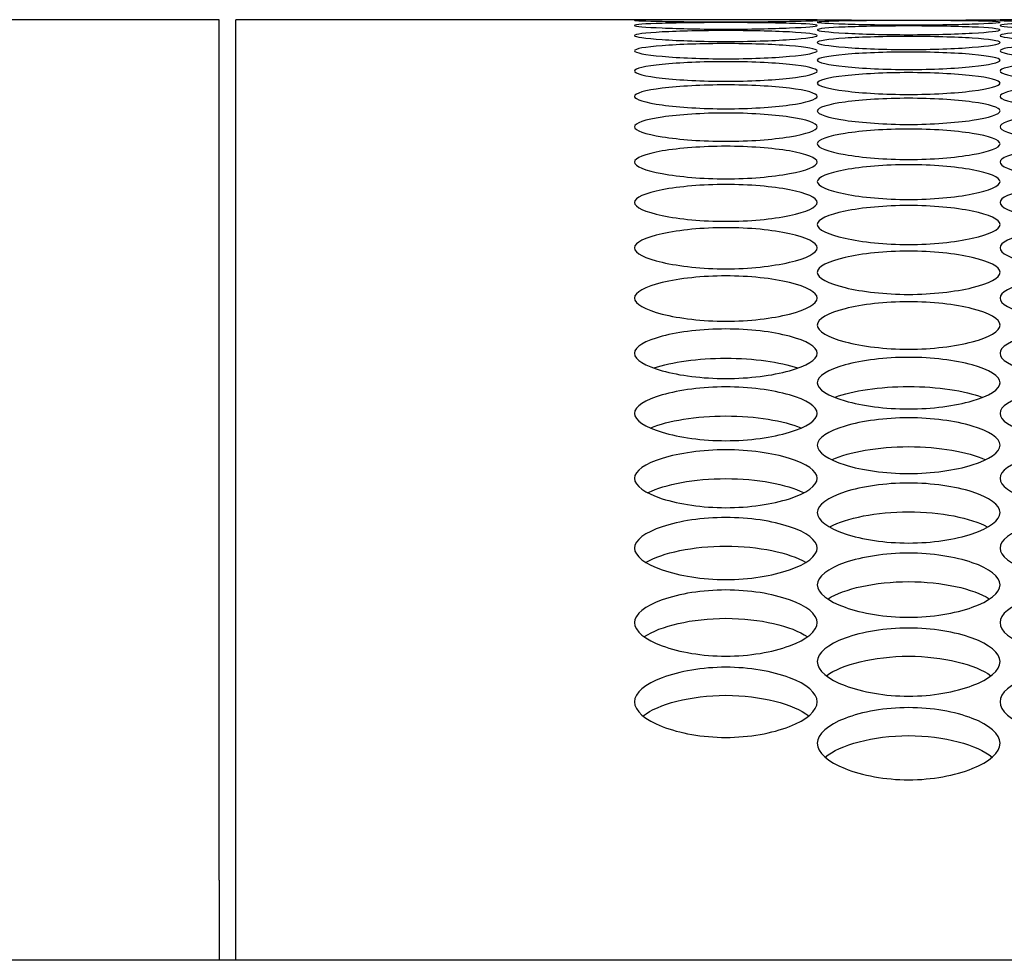
# Model space of a CAD drawing. Units: millimetres. Extents: x 41 to 243, y 45 to 196.
# Drawn here: x 125 to 126, y 137 to 139 of the extents above; entities that cross this region are included whole.
import ezdxf

# ---------------------------------------------------------------- set-up
doc = ezdxf.new("R2010")
doc.units = ezdxf.units.MM
for name, color, linetype in [('5312470', 7, 'Continuous'), ('6022480', 7, 'Continuous'), ('6782480', 7, 'Continuous'), ('Default', 7, 'Continuous')]:
    doc.layers.add(name, color=color, linetype=linetype)

# ---------------------------------------------------------------- blocks, each defined once
blk = doc.blocks.new('SE')
at = {"layer": '5312470', "color": 7, "linetype": 'Continuous'}
for p, q in [((125.0666, 138.5104), (124.1916, 138.5104)), ((125.0666, 137.2161), (125.0666, 138.5104)), ((125.0916, 137.2161), (125.0916, 138.5104)), ((125.9666, 138.5104), (125.0916, 138.5104)), ((126.5166, 138.5104), (126.2416, 138.5104)), ((125.0666, 137.2161), (125.0666, 137.0956)), ((125.0916, 137.0956), (125.0916, 137.2161))]:
    blk.add_line(p, q, dxfattribs=at)
blk.add_arc((126.1041, 151.9717), 13.462, 269.41477, 270.58523, dxfattribs=at)
for points, knots in [([(125.6916, 138.5095), (125.6916, 138.5099), (125.7239, 138.5104), (125.8291, 138.5104), (125.9344, 138.5104), (125.9828, 138.5096), (125.9344, 138.5079), (125.8291, 138.5067), (125.7239, 138.5079), (125.6916, 138.509), (125.6916, 138.5095)], [0, 0, 0, 0, 0.125086, 0.25, 0.374914, 0.5, 0.625086, 0.75, 0.874914, 1, 1, 1, 1]), ([(125.6916, 138.5018), (125.6916, 138.5031), (125.7239, 138.5053), (125.8291, 138.5064), (125.9344, 138.5053), (125.9828, 138.502), (125.9344, 138.4977), (125.8291, 138.4954), (125.7239, 138.4977), (125.6916, 138.5006), (125.6916, 138.5018)], [0, 0, 0, 0, 0.125086, 0.25, 0.374914, 0.5, 0.625086, 0.75, 0.874914, 1, 1, 1, 1]), ([(125.9666, 138.5066), (125.9666, 138.5074), (125.9989, 138.5088), (126.1041, 138.5094), (126.2094, 138.5088), (126.2578, 138.5068), (126.2094, 138.5038), (126.1041, 138.502), (125.9989, 138.5038), (125.9666, 138.5058), (125.9666, 138.5066)], [0, 0, 0, 0, 0.125086, 0.25, 0.374914, 0.5, 0.625086, 0.75, 0.874914, 1, 1, 1, 1]), ([(125.9666, 138.4952), (125.9666, 138.4968), (125.9989, 138.4998), (126.1041, 138.5016), (126.2094, 138.4998), (126.2578, 138.4953), (126.2094, 138.4898), (126.1041, 138.4869), (125.9989, 138.4898), (125.9666, 138.4935), (125.9666, 138.4952)], [0, 0, 0, 0, 0.125086, 0.25, 0.374914, 0.5, 0.625086, 0.75, 0.874914, 1, 1, 1, 1]), ([(126.2416, 138.5095), (126.2416, 138.5099), (126.2739, 138.5104), (126.3791, 138.5104), (126.4844, 138.5104), (126.5328, 138.5096), (126.4844, 138.5079), (126.3791, 138.5067), (126.2739, 138.5079), (126.2416, 138.509), (126.2416, 138.5095)], [0, 0, 0, 0, 0.125086, 0.25, 0.374914, 0.5, 0.625086, 0.75, 0.874914, 1, 1, 1, 1]), ([(126.2416, 138.5018), (126.2416, 138.5031), (126.2739, 138.5053), (126.3791, 138.5064), (126.4844, 138.5053), (126.5328, 138.502), (126.4844, 138.4977), (126.3791, 138.4954), (126.2739, 138.4977), (126.2416, 138.5006), (126.2416, 138.5018)], [0, 0, 0, 0, 0.125086, 0.25, 0.374914, 0.5, 0.625086, 0.75, 0.874914, 1, 1, 1, 1]), ([(125.6916, 138.4866), (125.6916, 138.4887), (125.7239, 138.4925), (125.8291, 138.4948), (125.9344, 138.4925), (125.9828, 138.4867), (125.9344, 138.48), (125.8291, 138.4765), (125.7239, 138.48), (125.6916, 138.4845), (125.6916, 138.4866)], [0, 0, 0, 0, 0.125086, 0.25, 0.374914, 0.5, 0.625086, 0.75, 0.874914, 1, 1, 1, 1]), ([(125.9666, 138.4761), (125.9666, 138.4786), (125.9989, 138.4833), (126.1041, 138.4862), (126.2094, 138.4833), (126.2578, 138.4762), (126.2094, 138.4682), (126.1041, 138.4642), (125.9989, 138.4682), (125.9666, 138.4736), (125.9666, 138.4761)], [0, 0, 0, 0, 0.125086, 0.25, 0.374914, 0.5, 0.625086, 0.75, 0.874914, 1, 1, 1, 1]), ([(126.2416, 138.4866), (126.2416, 138.4887), (126.2739, 138.4925), (126.3791, 138.4948), (126.4844, 138.4925), (126.5328, 138.4867), (126.4844, 138.48), (126.3791, 138.4765), (126.2739, 138.48), (126.2416, 138.4845), (126.2416, 138.4866)], [0, 0, 0, 0, 0.125086, 0.25, 0.374914, 0.5, 0.625086, 0.75, 0.874914, 1, 1, 1, 1]), ([(125.6916, 138.4637), (125.6916, 138.4666), (125.7239, 138.4721), (125.8291, 138.4756), (125.9344, 138.4721), (125.9828, 138.4638), (125.9344, 138.4546), (125.8291, 138.45), (125.7239, 138.4546), (125.6916, 138.4608), (125.6916, 138.4637)], [0, 0, 0, 0, 0.125086, 0.25, 0.374914, 0.5, 0.625086, 0.75, 0.874914, 1, 1, 1, 1]), ([(126.2416, 138.4637), (126.2416, 138.4666), (126.2739, 138.4721), (126.3791, 138.4756), (126.4844, 138.4721), (126.5328, 138.4638), (126.4844, 138.4546), (126.3791, 138.45), (126.2739, 138.4546), (126.2416, 138.4608), (126.2416, 138.4637)], [0, 0, 0, 0, 0.125086, 0.25, 0.374914, 0.5, 0.625086, 0.75, 0.874914, 1, 1, 1, 1]), ([(125.9666, 138.4494), (125.9666, 138.4527), (125.9989, 138.4591), (126.1041, 138.4631), (126.2094, 138.4591), (126.2578, 138.4495), (126.2094, 138.439), (126.1041, 138.4338), (125.9989, 138.439), (125.9666, 138.446), (125.9666, 138.4494)], [0, 0, 0, 0, 0.125086, 0.25, 0.374914, 0.5, 0.625086, 0.75, 0.874914, 1, 1, 1, 1]), ([(125.6916, 138.4332), (125.6916, 138.4369), (125.7239, 138.4441), (125.8291, 138.4488), (125.9344, 138.4441), (125.9828, 138.4333), (125.9344, 138.4216), (125.8291, 138.4158), (125.7239, 138.4216), (125.6916, 138.4294), (125.6916, 138.4332)], [0, 0, 0, 0, 0.125086, 0.25, 0.374914, 0.5, 0.625086, 0.75, 0.874914, 1, 1, 1, 1]), ([(126.2416, 138.4332), (126.2416, 138.4369), (126.2739, 138.4441), (126.3791, 138.4488), (126.4844, 138.4441), (126.5328, 138.4333), (126.4844, 138.4216), (126.3791, 138.4158), (126.2739, 138.4216), (126.2416, 138.4294), (126.2416, 138.4332)], [0, 0, 0, 0, 0.125086, 0.25, 0.374914, 0.5, 0.625086, 0.75, 0.874914, 1, 1, 1, 1]), ([(125.9666, 138.4151), (125.9666, 138.4193), (125.9989, 138.4273), (126.1041, 138.4325), (126.2094, 138.4273), (126.2578, 138.4152), (126.2094, 138.4022), (126.1041, 138.3959), (125.9989, 138.4022), (125.9666, 138.4109), (125.9666, 138.4151)], [0, 0, 0, 0, 0.125086, 0.25, 0.374914, 0.5, 0.625086, 0.75, 0.874914, 1, 1, 1, 1]), ([(125.6916, 138.3951), (125.6916, 138.3997), (125.7239, 138.4085), (125.8291, 138.4143), (125.9344, 138.4085), (125.9828, 138.3953), (125.9344, 138.381), (125.8291, 138.3741), (125.7239, 138.381), (125.6916, 138.3905), (125.6916, 138.3951)], [0, 0, 0, 0, 0.125086, 0.25, 0.374914, 0.5, 0.625086, 0.75, 0.874914, 1, 1, 1, 1]), ([(126.2416, 138.3951), (126.2416, 138.3997), (126.2739, 138.4085), (126.3791, 138.4143), (126.4844, 138.4085), (126.5328, 138.3953), (126.4844, 138.381), (126.3791, 138.3741), (126.2739, 138.381), (126.2416, 138.3905), (126.2416, 138.3951)], [0, 0, 0, 0, 0.125086, 0.25, 0.374914, 0.5, 0.625086, 0.75, 0.874914, 1, 1, 1, 1]), ([(125.9666, 138.3732), (125.9666, 138.3782), (125.9989, 138.3879), (126.1041, 138.3943), (126.2094, 138.3879), (126.2578, 138.3734), (126.2094, 138.3579), (126.1041, 138.3504), (125.9989, 138.3579), (125.9666, 138.3682), (125.9666, 138.3732)], [0, 0, 0, 0, 0.125086, 0.25, 0.374914, 0.5, 0.625086, 0.75, 0.874914, 1, 1, 1, 1]), ([(125.6916, 138.3494), (125.6916, 138.3549), (125.7239, 138.3654), (125.8291, 138.3723), (125.9344, 138.3654), (125.9828, 138.3496), (125.9344, 138.3329), (125.8291, 138.3248), (125.7239, 138.3329), (125.6916, 138.344), (125.6916, 138.3494)], [0, 0, 0, 0, 0.125086, 0.25, 0.374914, 0.5, 0.625086, 0.75, 0.874914, 1, 1, 1, 1]), ([(126.2416, 138.3494), (126.2416, 138.3549), (126.2739, 138.3654), (126.3791, 138.3723), (126.4844, 138.3654), (126.5328, 138.3496), (126.4844, 138.3329), (126.3791, 138.3248), (126.2739, 138.3329), (126.2416, 138.344), (126.2416, 138.3494)], [0, 0, 0, 0, 0.125086, 0.25, 0.374914, 0.5, 0.625086, 0.75, 0.874914, 1, 1, 1, 1]), ([(125.9666, 138.3238), (125.9666, 138.3296), (125.9989, 138.3409), (126.1041, 138.3484), (126.2094, 138.3409), (126.2578, 138.3239), (126.2094, 138.306), (126.1041, 138.2973), (125.9989, 138.306), (125.9666, 138.3179), (125.9666, 138.3238)], [0, 0, 0, 0, 0.125086, 0.25, 0.374914, 0.5, 0.625086, 0.75, 0.874914, 1, 1, 1, 1]), ([(125.6916, 138.2962), (125.6916, 138.3025), (125.7239, 138.3146), (125.8291, 138.3227), (125.9344, 138.3146), (125.9828, 138.2964), (125.9344, 138.2772), (125.8291, 138.268), (125.7239, 138.2772), (125.6916, 138.29), (125.6916, 138.2962)], [0, 0, 0, 0, 0.125086, 0.25, 0.374914, 0.5, 0.625086, 0.75, 0.874914, 1, 1, 1, 1]), ([(126.2416, 138.2962), (126.2416, 138.3025), (126.2739, 138.3146), (126.3791, 138.3227), (126.4844, 138.3146), (126.5328, 138.2964), (126.4844, 138.2772), (126.3791, 138.268), (126.2739, 138.2772), (126.2416, 138.29), (126.2416, 138.2962)], [0, 0, 0, 0, 0.125086, 0.25, 0.374914, 0.5, 0.625086, 0.75, 0.874914, 1, 1, 1, 1]), ([(125.9666, 138.2668), (125.9666, 138.2735), (125.9989, 138.2864), (126.1041, 138.2951), (126.2094, 138.2864), (126.2578, 138.267), (126.2094, 138.2465), (126.1041, 138.2368), (125.9989, 138.2465), (125.9666, 138.2602), (125.9666, 138.2668)], [0, 0, 0, 0, 0.125086, 0.25, 0.374914, 0.5, 0.625086, 0.75, 0.874914, 1, 1, 1, 1]), ([(125.6916, 138.2355), (125.6916, 138.2426), (125.7239, 138.2564), (125.8291, 138.2656), (125.9344, 138.2564), (125.9828, 138.2357), (125.9344, 138.214), (125.8291, 138.2037), (125.7239, 138.214), (125.6916, 138.2285), (125.6916, 138.2355)], [0, 0, 0, 0, 0.125086, 0.25, 0.374914, 0.5, 0.625086, 0.75, 0.874914, 1, 1, 1, 1]), ([(126.2416, 138.2355), (126.2416, 138.2426), (126.2739, 138.2564), (126.3791, 138.2656), (126.4844, 138.2564), (126.5328, 138.2357), (126.4844, 138.214), (126.3791, 138.2037), (126.2739, 138.214), (126.2416, 138.2285), (126.2416, 138.2355)], [0, 0, 0, 0, 0.125086, 0.25, 0.374914, 0.5, 0.625086, 0.75, 0.874914, 1, 1, 1, 1]), ([(125.9666, 138.2024), (125.9666, 138.2098), (125.9989, 138.2244), (126.1041, 138.2342), (126.2094, 138.2244), (126.2578, 138.2025), (126.2094, 138.1796), (126.1041, 138.1687), (125.9989, 138.1796), (125.9666, 138.1949), (125.9666, 138.2024)], [0, 0, 0, 0, 0.125086, 0.25, 0.374914, 0.5, 0.625086, 0.75, 0.874914, 1, 1, 1, 1]), ([(125.6916, 138.1673), (125.6916, 138.1752), (125.7239, 138.1906), (125.8291, 138.201), (125.9344, 138.1906), (125.9828, 138.1675), (125.9344, 138.1434), (125.8291, 138.1319), (125.7239, 138.1434), (125.6916, 138.1594), (125.6916, 138.1673)], [0, 0, 0, 0, 0.125086, 0.25, 0.374914, 0.5, 0.625086, 0.75, 0.874914, 1, 1, 1, 1]), ([(126.2416, 138.1673), (126.2416, 138.1752), (126.2739, 138.1906), (126.3791, 138.201), (126.4844, 138.1906), (126.5328, 138.1675), (126.4844, 138.1434), (126.3791, 138.1319), (126.2739, 138.1434), (126.2416, 138.1594), (126.2416, 138.1673)], [0, 0, 0, 0, 0.125086, 0.25, 0.374914, 0.5, 0.625086, 0.75, 0.874914, 1, 1, 1, 1]), ([(125.9666, 138.1304), (125.9666, 138.1387), (125.9989, 138.155), (126.1041, 138.1659), (126.2094, 138.155), (126.2578, 138.1306), (126.2094, 138.1053), (126.1041, 138.0932), (125.9989, 138.1053), (125.9666, 138.1221), (125.9666, 138.1304)], [0, 0, 0, 0, 0.125086, 0.25, 0.374914, 0.5, 0.625086, 0.75, 0.874914, 1, 1, 1, 1]), ([(125.6916, 138.0917), (125.6916, 138.1004), (125.7239, 138.1174), (125.8291, 138.1289), (125.9344, 138.1174), (125.9828, 138.0918), (125.9344, 138.0653), (125.8291, 138.0527), (125.7239, 138.0653), (125.6916, 138.083), (125.6916, 138.0917)], [0, 0, 0, 0, 0.125086, 0.25, 0.374914, 0.5, 0.625086, 0.75, 0.874914, 1, 1, 1, 1]), ([(126.2416, 138.0917), (126.2416, 138.1004), (126.2739, 138.1174), (126.3791, 138.1289), (126.4844, 138.1174), (126.5328, 138.0918), (126.4844, 138.0653), (126.3791, 138.0527), (126.2739, 138.0653), (126.2416, 138.083), (126.2416, 138.0917)], [0, 0, 0, 0, 0.125086, 0.25, 0.374914, 0.5, 0.625086, 0.75, 0.874914, 1, 1, 1, 1]), ([(125.9666, 138.0511), (125.9666, 138.0602), (125.9989, 138.0781), (126.1041, 138.0901), (126.2094, 138.0781), (126.2578, 138.0512), (126.2094, 138.0235), (126.1041, 138.0104), (125.9989, 138.0235), (125.9666, 138.042), (125.9666, 138.0511)], [0, 0, 0, 0, 0.125086, 0.25, 0.374914, 0.5, 0.625086, 0.75, 0.874914, 1, 1, 1, 1]), ([(125.6916, 138.0086), (125.6916, 138.0182), (125.7239, 138.0368), (125.8291, 138.0494), (125.9344, 138.0368), (125.9828, 138.0088), (125.9344, 137.9798), (125.8291, 137.9661), (125.7239, 137.9798), (125.6916, 137.9991), (125.6916, 138.0086)], [0, 0, 0, 0, 0.125086, 0.25, 0.374914, 0.5, 0.625086, 0.75, 0.874914, 1, 1, 1, 1]), ([(126.2416, 138.0086), (126.2416, 138.0182), (126.2739, 138.0368), (126.3791, 138.0494), (126.4844, 138.0368), (126.5328, 138.0088), (126.4844, 137.9798), (126.3791, 137.9661), (126.2739, 137.9798), (126.2416, 137.9991), (126.2416, 138.0086)], [0, 0, 0, 0, 0.125086, 0.25, 0.374914, 0.5, 0.625086, 0.75, 0.874914, 1, 1, 1, 1]), ([(125.7214, 137.9868), (125.7473, 137.9955), (125.7871, 138.0013), (125.8712, 138.0013), (125.911, 137.9955), (125.9368, 137.9868)], [0.1040968, 0.1040968, 0.1040968, 0.1040968, 0.25, 0.25, 0.3959032, 0.3959032, 0.3959032, 0.3959032]), ([(125.9666, 137.9644), (125.9666, 137.9743), (125.9989, 137.9938), (126.1041, 138.0069), (126.2094, 137.9938), (126.2578, 137.9645), (126.2094, 137.9344), (126.1041, 137.9201), (125.9989, 137.9344), (125.9666, 137.9545), (125.9666, 137.9644)], [0, 0, 0, 0, 0.125086, 0.25, 0.374914, 0.5, 0.625086, 0.75, 0.874914, 1, 1, 1, 1]), ([(125.6916, 137.9183), (125.6916, 137.9286), (125.7239, 137.9488), (125.8291, 137.9626), (125.9344, 137.9488), (125.9828, 137.9184), (125.9344, 137.887), (125.8291, 137.8723), (125.7239, 137.887), (125.6916, 137.908), (125.6916, 137.9183)], [0, 0, 0, 0, 0.125086, 0.25, 0.374914, 0.5, 0.625086, 0.75, 0.874914, 1, 1, 1, 1]), ([(125.9938, 137.9427), (126.0195, 137.9523), (126.0607, 137.9587), (126.1476, 137.9587), (126.1887, 137.9523), (126.2145, 137.9427)], [0.0990025, 0.0990025, 0.0990025, 0.0990025, 0.25, 0.25, 0.4009975, 0.4009975, 0.4009975, 0.4009975]), ([(126.2416, 137.9183), (126.2416, 137.9286), (126.2739, 137.9488), (126.3791, 137.9626), (126.4844, 137.9488), (126.5328, 137.9184), (126.4844, 137.887), (126.3791, 137.8723), (126.2739, 137.887), (126.2416, 137.908), (126.2416, 137.9183)], [0, 0, 0, 0, 0.125086, 0.25, 0.374914, 0.5, 0.625086, 0.75, 0.874914, 1, 1, 1, 1]), ([(125.7164, 137.8967), (125.742, 137.9072), (125.7843, 137.9144), (125.874, 137.9144), (125.9163, 137.9072), (125.9418, 137.8967)], [0.0942931, 0.0942931, 0.0942931, 0.0942931, 0.25, 0.25, 0.4057069, 0.4057069, 0.4057069, 0.4057069]), ([(125.9666, 137.8703), (125.9666, 137.881), (125.9989, 137.9021), (126.1041, 137.9164), (126.2094, 137.9021), (126.2578, 137.8705), (126.2094, 137.8379), (126.1041, 137.8226), (125.9989, 137.8379), (125.9666, 137.8596), (125.9666, 137.8703)], [0, 0, 0, 0, 0.125086, 0.25, 0.374914, 0.5, 0.625086, 0.75, 0.874914, 1, 1, 1, 1]), ([(125.6916, 137.8206), (125.6916, 137.8317), (125.7239, 137.8536), (125.8291, 137.8684), (125.9344, 137.8536), (125.9828, 137.8207), (125.9344, 137.787), (125.8291, 137.7711), (125.7239, 137.787), (125.6916, 137.8095), (125.6916, 137.8206)], [0, 0, 0, 0, 0.125086, 0.25, 0.374914, 0.5, 0.625086, 0.75, 0.874914, 1, 1, 1, 1]), ([(125.9893, 137.8488), (126.0146, 137.8603), (126.058, 137.8682), (126.1502, 137.8682), (126.1937, 137.8603), (126.219, 137.8488)], [0.0899311, 0.0899311, 0.0899311, 0.0899311, 0.25, 0.25, 0.4100689, 0.4100689, 0.4100689, 0.4100689]), ([(126.2416, 137.8206), (126.2416, 137.8317), (126.2739, 137.8536), (126.3791, 137.8684), (126.4844, 137.8536), (126.5328, 137.8207), (126.4844, 137.787), (126.3791, 137.7711), (126.2739, 137.787), (126.2416, 137.8095), (126.2416, 137.8206)], [0, 0, 0, 0, 0.125086, 0.25, 0.374914, 0.5, 0.625086, 0.75, 0.874914, 1, 1, 1, 1]), ([(125.7124, 137.7992), (125.7374, 137.8115), (125.7819, 137.8201), (125.8764, 137.8201), (125.9209, 137.8115), (125.9458, 137.7992)], [0.0858833, 0.0858833, 0.0858833, 0.0858833, 0.25, 0.25, 0.4141167, 0.4141167, 0.4141167, 0.4141167]), ([(125.9666, 137.769), (125.9666, 137.7805), (125.9989, 137.8032), (126.1041, 137.8186), (126.2094, 137.8032), (126.2578, 137.7692), (126.2094, 137.7342), (126.1041, 137.7178), (125.9989, 137.7342), (125.9666, 137.7575), (125.9666, 137.769)], [0, 0, 0, 0, 0.125086, 0.25, 0.374914, 0.5, 0.625086, 0.75, 0.874914, 1, 1, 1, 1]), ([(125.6916, 137.7156), (125.6916, 137.7275), (125.7239, 137.751), (125.8291, 137.7669), (125.9344, 137.751), (125.9828, 137.7158), (125.9344, 137.6797), (125.8291, 137.6627), (125.7239, 137.6797), (125.6916, 137.7038), (125.6916, 137.7156)], [0, 0, 0, 0, 0.125086, 0.25, 0.374914, 0.5, 0.625086, 0.75, 0.874914, 1, 1, 1, 1]), ([(125.9857, 137.7477), (126.0104, 137.7609), (126.0558, 137.7703), (126.1525, 137.7703), (126.1979, 137.7609), (126.2225, 137.7477)], [0.0821198, 0.0821198, 0.0821198, 0.0821198, 0.25, 0.25, 0.4178802, 0.4178802, 0.4178802, 0.4178802]), ([(126.2416, 137.7156), (126.2416, 137.7275), (126.2739, 137.751), (126.3791, 137.7669), (126.4844, 137.751), (126.5328, 137.7158), (126.4844, 137.6797), (126.3791, 137.6627), (126.2739, 137.6797), (126.2416, 137.7038), (126.2416, 137.7156)], [0, 0, 0, 0, 0.125086, 0.25, 0.374914, 0.5, 0.625086, 0.75, 0.874914, 1, 1, 1, 1]), ([(125.7092, 137.6944), (125.7335, 137.7086), (125.7798, 137.7186), (125.8785, 137.7186), (125.9248, 137.7086), (125.949, 137.6944)], [0.0786139, 0.0786139, 0.0786139, 0.0786139, 0.25, 0.25, 0.4213861, 0.4213861, 0.4213861, 0.4213861]), ([(125.9666, 137.6605), (125.9666, 137.6728), (125.9989, 137.697), (126.1041, 137.7135), (126.2094, 137.697), (126.2578, 137.6606), (126.2094, 137.6233), (126.1041, 137.6058), (125.9989, 137.6233), (125.9666, 137.6482), (125.9666, 137.6605)], [0, 0, 0, 0, 0.125086, 0.25, 0.374914, 0.5, 0.625086, 0.75, 0.874914, 1, 1, 1, 1]), ([(125.9829, 137.6393), (126.0067, 137.6544), (126.0538, 137.6652), (126.1544, 137.6652), (126.2016, 137.6544), (126.2254, 137.6393)], [0.0753422, 0.0753422, 0.0753422, 0.0753422, 0.25, 0.25, 0.4246578, 0.4246578, 0.4246578, 0.4246578]), ([(125.6916, 137.6035), (125.6916, 137.6162), (125.7239, 137.6412), (125.8291, 137.6583), (125.9344, 137.6412), (125.9828, 137.6037), (125.9344, 137.5652), (125.8291, 137.5471), (125.7239, 137.5652), (125.6916, 137.5909), (125.6916, 137.6035)], [0, 0, 0, 0, 0.125086, 0.25, 0.374914, 0.5, 0.625086, 0.75, 0.874914, 1, 1, 1, 1]), ([(126.2416, 137.6035), (126.2416, 137.6162), (126.2739, 137.6412), (126.3791, 137.6583), (126.4844, 137.6412), (126.5328, 137.6037), (126.4844, 137.5652), (126.3791, 137.5471), (126.2739, 137.5652), (126.2416, 137.5909), (126.2416, 137.6035)], [0, 0, 0, 0, 0.125086, 0.25, 0.374914, 0.5, 0.625086, 0.75, 0.874914, 1, 1, 1, 1]), ([(125.7066, 137.5824), (125.7301, 137.5984), (125.778, 137.61), (125.8803, 137.61), (125.9282, 137.5984), (125.9516, 137.5824)], [0.0722833, 0.0722833, 0.0722833, 0.0722833, 0.25, 0.25, 0.4277167, 0.4277167, 0.4277167, 0.4277167]), ([(125.9666, 137.5448), (125.9666, 137.5579), (125.9989, 137.5837), (126.1041, 137.6012), (126.2094, 137.5837), (126.2578, 137.545), (126.2094, 137.5053), (126.1041, 137.4867), (125.9989, 137.5053), (125.9666, 137.5317), (125.9666, 137.5448)], [0, 0, 0, 0, 0.125086, 0.25, 0.374914, 0.5, 0.625086, 0.75, 0.874914, 1, 1, 1, 1]), ([(125.9805, 137.5237), (126.0035, 137.5406), (126.0521, 137.553), (126.1561, 137.553), (126.2048, 137.5406), (126.2277, 137.5237)], [0.0694184, 0.0694184, 0.0694184, 0.0694184, 0.25, 0.25, 0.4305816, 0.4305816, 0.4305816, 0.4305816]), ([(125.6916, 137.4843), (125.6916, 137.4978), (125.7239, 137.5243), (125.8291, 137.5424), (125.9344, 137.5243), (125.9828, 137.4844), (125.9344, 137.4437), (125.8291, 137.4245), (125.7239, 137.4437), (125.6916, 137.4708), (125.6916, 137.4843)], [0, 0, 0, 0, 0.125086, 0.25, 0.374914, 0.5, 0.625086, 0.75, 0.874914, 1, 1, 1, 1]), ([(126.2416, 137.4843), (126.2416, 137.4978), (126.2739, 137.5243), (126.3791, 137.5424), (126.4844, 137.5243), (126.5328, 137.4844), (126.4844, 137.4437), (126.3791, 137.4245), (126.2739, 137.4437), (126.2416, 137.4708), (126.2416, 137.4843)], [0, 0, 0, 0, 0.125086, 0.25, 0.374914, 0.5, 0.625086, 0.75, 0.874914, 1, 1, 1, 1]), ([(125.7045, 137.4632), (125.7271, 137.4811), (125.7764, 137.4942), (125.8819, 137.4942), (125.9312, 137.4811), (125.9538, 137.4632)], [0.0667306, 0.0667306, 0.0667306, 0.0667306, 0.25, 0.25, 0.4332694, 0.4332694, 0.4332694, 0.4332694]), ([(125.9666, 137.422), (125.9666, 137.4359), (125.9989, 137.4632), (126.1041, 137.4819), (126.2094, 137.4632), (126.2578, 137.4222), (126.2094, 137.3802), (126.1041, 137.3606), (125.9989, 137.3802), (125.9666, 137.4082), (125.9666, 137.422)], [0, 0, 0, 0, 0.125086, 0.25, 0.374914, 0.5, 0.625086, 0.75, 0.874914, 1, 1, 1, 1]), ([(125.9786, 137.401), (126.0007, 137.4198), (126.0506, 137.4336), (126.1576, 137.4336), (126.2076, 137.4198), (126.2297, 137.401)], [0.0642047, 0.0642047, 0.0642047, 0.0642047, 0.25, 0.25, 0.4357953, 0.4357953, 0.4357953, 0.4357953])]:
    blk.add_open_spline(points, degree=3, knots=knots, dxfattribs=at)
at = {"layer": '6022480', "color": 7, "linetype": 'Continuous'}
blk.add_line((125.0916, 137.0956), (125.0666, 137.0956), dxfattribs=at)
at = {"layer": '6782480', "color": 7, "linetype": 'Continuous'}
blk.add_line((177.4291, 137.0956), (98.9791, 137.0956), dxfattribs=at)

msp = doc.modelspace()

# ---------------------------------------------------------------- block references
at = {"layer": 'Default'}
msp.add_blockref('SE', (0, 0), dxfattribs=at)

doc.saveas('drawing.dxf')
